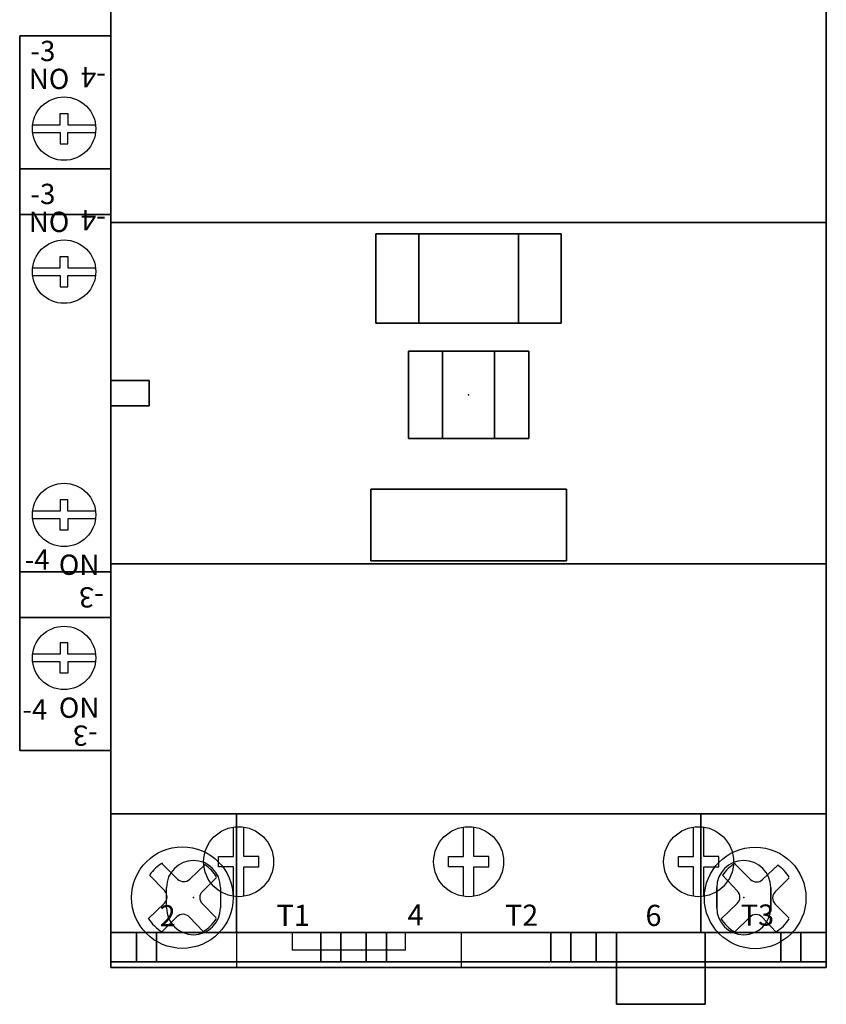
# Model space of a CAD drawing. Extents: x 0 to 101, y 0 to 65.
# Drawn here: x 41 to 44, y 31 to 34 of the extents above; entities that cross this region are included whole.
import ezdxf

# ---------------------------------------------------------------- set-up
doc = ezdxf.new("R2010")
doc.units = 0
doc.header["$LTSCALE"] = 1.5
doc.header["$MEASUREMENT"] = 0
doc.layers.add('PANELPART', color=130, linetype='CONTINUOUS')

msp = doc.modelspace()

# ---------------------------------------------------------------- linework, layer by layer
at = {"layer": 'PANELPART'}
for p, q in [((41.551, 34.3453), (41.251, 34.3453)), ((41.251, 34.3453), (41.551, 34.3453)), ((41.251, 34.3453), (41.251, 34.3453)), ((41.551, 34.3453), (41.551, 34.3453)), ((41.381, 34.0395), (41.411, 34.0395)), ((41.381, 33.9945), (41.381, 34.0395)), ((41.411, 34.0395), (41.411, 33.9945)), ((41.2719, 33.9945), (41.381, 33.9945)), ((41.2719, 33.9645), (41.381, 33.9645)), ((41.381, 33.9645), (41.381, 33.9195)), ((41.411, 33.9945), (41.5201, 33.9945)), ((41.411, 33.9645), (41.5201, 33.9645)), ((41.411, 33.9195), (41.411, 33.9645)), ((41.381, 33.9195), (41.411, 33.9195)), ((41.551, 33.8203), (41.251, 33.8203)), ((41.251, 33.8203), (41.251, 33.8203)), ((41.251, 33.8203), (41.551, 33.8203)), ((41.551, 33.8203), (41.551, 33.8203)), ((41.581, 33.8143), (41.581, 33.8143)), ((41.581, 33.6943), (41.581, 33.8143)), ((44.402, 33.6943), (44.402, 33.8143)), ((44.402, 33.8143), (44.402, 33.8143)), ((41.581, 33.6943), (41.581, 33.5393)), ((41.581, 33.6943), (41.581, 33.6943)), ((44.402, 33.6943), (44.402, 33.5393)), ((44.402, 33.6943), (44.402, 33.6943)), ((41.581, 33.5393), (41.581, 33.5393)), ((44.402, 33.5393), (44.402, 33.5393)), ((41.381, 33.4753), (41.411, 33.4753)), ((41.381, 33.4303), (41.381, 33.4753)), ((41.411, 33.4753), (41.411, 33.4303)), ((41.2719, 33.4303), (41.381, 33.4303)), ((41.411, 33.4303), (41.5201, 33.4303)), ((41.2719, 33.4003), (41.381, 33.4003)), ((41.381, 33.4003), (41.381, 33.3553)), ((41.411, 33.4003), (41.5201, 33.4003)), ((41.411, 33.3553), (41.411, 33.4003)), ((41.381, 33.3553), (41.411, 33.3553)), ((41.581, 33.0793), (41.581, 32.7913)), ((41.581, 33.0793), (41.581, 33.0793)), ((41.581, 32.7913), (41.581, 33.0793)), ((41.581, 32.7913), (41.581, 33.0793)), ((41.581, 32.7913), (41.581, 33.0793)), ((44.402, 33.0793), (44.402, 32.7913)), ((44.402, 33.0793), (44.402, 33.0793)), ((44.402, 32.7913), (44.402, 33.0793)), ((44.402, 32.7913), (44.402, 33.0793)), ((44.402, 32.7913), (44.402, 33.0793)), ((41.581, 32.7913), (41.581, 32.7913)), ((44.402, 32.7913), (44.402, 32.7913)), ((41.381, 32.5153), (41.381, 32.4703)), ((41.411, 32.5153), (41.381, 32.5153)), ((41.411, 32.4703), (41.411, 32.5153)), ((41.381, 32.4703), (41.2719, 32.4703)), ((41.5201, 32.4703), (41.411, 32.4703)), ((41.381, 32.4403), (41.2719, 32.4403)), ((41.381, 32.3952), (41.381, 32.4403)), ((41.411, 32.4403), (41.411, 32.3952)), ((41.5201, 32.4403), (41.411, 32.4403)), ((41.411, 32.3952), (41.381, 32.3952)), ((41.581, 32.3313), (41.581, 32.1763)), ((41.581, 32.3313), (41.581, 32.3313)), ((44.402, 32.3313), (44.402, 32.1763)), ((44.402, 32.3313), (44.402, 32.3313)), ((41.581, 32.1763), (41.581, 32.1763)), ((41.581, 32.1763), (41.581, 32.0563)), ((44.402, 32.1763), (44.402, 32.1763)), ((44.402, 32.1763), (44.402, 32.0563)), ((41.581, 32.0563), (41.581, 32.0563)), ((44.402, 32.0563), (44.402, 32.0563)), ((41.551, 32.0503), (41.251, 32.0503)), ((41.251, 32.0503), (41.251, 32.0503)), ((41.251, 32.0503), (41.551, 32.0503)), ((41.551, 32.0503), (41.551, 32.0503)), ((41.381, 31.9511), (41.381, 31.9061)), ((41.411, 31.9511), (41.381, 31.9511)), ((41.411, 31.9061), (41.411, 31.9511)), ((41.381, 31.9061), (41.2719, 31.9061)), ((41.5201, 31.9061), (41.411, 31.9061)), ((41.381, 31.8761), (41.2719, 31.8761)), ((41.381, 31.8311), (41.381, 31.8761)), ((41.411, 31.8761), (41.411, 31.8311)), ((41.5201, 31.8761), (41.411, 31.8761)), ((41.411, 31.8311), (41.381, 31.8311)), ((41.551, 31.5253), (41.251, 31.5253)), ((41.251, 31.5253), (41.551, 31.5253)), ((41.251, 31.5253), (41.251, 31.5253)), ((41.551, 31.5253), (41.551, 31.5253)), ((42.0645, 31.1069), (42.0645, 31.2234)), ((42.1045, 31.1069), (42.1045, 31.2234)), ((42.9715, 31.1069), (42.9715, 31.2234)), ((43.0115, 31.1069), (43.0115, 31.2234)), ((43.8785, 31.1069), (43.8785, 31.2234)), ((43.9185, 31.1069), (43.9185, 31.2234)), ((42.0045, 31.1069), (42.0645, 31.1069)), ((42.0045, 31.0669), (42.0045, 31.1069)), ((42.1645, 31.1069), (42.1045, 31.1069)), ((42.1645, 31.0669), (42.1645, 31.1069)), ((42.9115, 31.1069), (42.9715, 31.1069)), ((42.9115, 31.0669), (42.9115, 31.1069)), ((43.0715, 31.1069), (43.0115, 31.1069)), ((43.0715, 31.0669), (43.0715, 31.1069)), ((43.8185, 31.1069), (43.8785, 31.1069)), ((43.8185, 31.0669), (43.8185, 31.1069)), ((43.9785, 31.1069), (43.9185, 31.1069)), ((43.9785, 31.0669), (43.9785, 31.1069)), ((41.8437, 31.0184), (41.7834, 31.0787)), ((41.8919, 31.0178), (41.9528, 31.0755)), ((42.0645, 31.0669), (42.0045, 31.0669)), ((42.0645, 30.9504), (42.0645, 31.0669)), ((42.1045, 31.0669), (42.1645, 31.0669)), ((42.1045, 30.9504), (42.1045, 31.0669)), ((42.9715, 31.0669), (42.9115, 31.0669)), ((42.9715, 30.9504), (42.9715, 31.0669)), ((43.0115, 31.0669), (43.0715, 31.0669)), ((43.0115, 30.9504), (43.0115, 31.0669)), ((43.8785, 31.0669), (43.8185, 31.0669)), ((43.8785, 30.9504), (43.8785, 31.0669)), ((43.9185, 31.0669), (43.9785, 31.0669)), ((43.9185, 30.9504), (43.9185, 31.0669)), ((44.1027, 31.0173), (44.0423, 31.0776)), ((44.1508, 31.0166), (44.2118, 31.0744)), ((41.7929, 30.9716), (41.7334, 31.0344)), ((41.9413, 30.9697), (41.9965, 31.0249)), ((44.0519, 30.9704), (43.9923, 31.0333)), ((44.2002, 30.9685), (44.2554, 31.0238)), ((41.8, 30.9053), (41.8, 30.9853)), ((41.8, 30.9053), (41.8, 30.9853)), ((42.013, 30.9853), (42.013, 30.9053)), ((42.013, 30.9853), (42.013, 30.9053)), ((43.97, 30.9853), (43.97, 30.9053)), ((43.97, 30.9853), (43.97, 30.9053)), ((43.97, 30.9053), (43.97, 30.9853)), ((44.183, 30.9053), (44.183, 30.9853)), ((44.183, 30.9053), (44.183, 30.9853)), ((44.183, 30.9853), (44.183, 30.9053)), ((41.7274, 30.8619), (41.7916, 30.9227)), ((41.9962, 30.8659), (41.9413, 30.9208)), ((43.9864, 30.8608), (44.0505, 30.9216)), ((44.2552, 30.8648), (44.2002, 30.9197)), ((41.7812, 30.8096), (41.8409, 30.8693)), ((41.9446, 30.8114), (41.8904, 30.8686)), ((44.0402, 30.8085), (44.0999, 30.8682)), ((44.2035, 30.8103), (44.1494, 30.8675)), ((42.076, 30.8073), (42.076, 30.6693)), ((42.743, 30.8073), (42.296, 30.8073)), ((42.296, 30.8073), (42.296, 30.7373)), ((42.296, 30.8073), (42.296, 30.7373)), ((42.743, 30.7373), (42.743, 30.8073)), ((42.743, 30.7373), (42.743, 30.8073)), ((42.963, 30.6693), (42.963, 30.8073)), ((42.743, 30.7373), (42.296, 30.7373)), ((42.743, 30.7373), (42.296, 30.7373)), ((42.076, 30.6693), (42.076, 30.6693)), ((42.963, 30.6693), (42.963, 30.6693))]:
    msp.add_line(p, q, dxfattribs=at)
at = {"layer": 'PANELPART', "extrusion": (0, -1, 0)}
for p, q in [((41.7605, 30.8073), (41.7605, 30.8073)), ((42.4085, 30.8073), (41.7605, 30.8073)), ((41.8605, 30.8073), (42.3, 30.8073)), ((41.8605, 30.8073), (41.8605, 30.8073)), ((42.3, 30.8073), (41.8605, 30.8073)), ((41.8605, 30.8073), (42.3, 30.8073)), ((41.8605, 30.8073), (41.8605, 30.8073)), ((42.3, 30.8073), (41.8605, 30.8073)), ((42.3, 30.8073), (42.3, 30.8073)), ((42.3, 30.8073), (42.3, 30.8073)), ((42.4085, 30.8073), (42.4085, 30.8073)), ((42.6675, 30.8073), (42.6675, 30.8073)), ((43.3155, 30.8073), (42.6675, 30.8073)), ((42.7675, 30.8073), (43.207, 30.8073)), ((42.7675, 30.8073), (42.7675, 30.8073)), ((43.207, 30.8073), (42.7675, 30.8073)), ((42.7675, 30.8073), (43.207, 30.8073)), ((42.7675, 30.8073), (42.7675, 30.8073)), ((43.207, 30.8073), (42.7675, 30.8073)), ((43.207, 30.8073), (43.207, 30.8073)), ((43.207, 30.8073), (43.207, 30.8073)), ((43.3155, 30.8073), (43.3155, 30.8073)), ((43.5745, 30.8073), (43.5745, 30.8073)), ((44.2225, 30.8073), (43.5745, 30.8073)), ((43.6745, 30.8073), (44.114, 30.8073)), ((43.6745, 30.8073), (43.6745, 30.8073)), ((44.114, 30.8073), (43.6745, 30.8073)), ((43.6745, 30.8073), (44.114, 30.8073)), ((43.6745, 30.8073), (43.6745, 30.8073)), ((44.114, 30.8073), (43.6745, 30.8073)), ((44.114, 30.8073), (44.114, 30.8073)), ((44.114, 30.8073), (44.114, 30.8073)), ((44.2225, 30.8073), (44.2225, 30.8073))]:
    msp.add_line(p, q, dxfattribs=at)
at = {"layer": 'PANELPART'}
for centre, radius in [((41.396, 33.9795), 0.125), ((41.396, 33.4153), 0.125), ((41.396, 32.4553), 0.125), ((41.396, 31.8911), 0.125), ((42.0845, 31.0869), 0.138), ((42.9915, 31.0869), 0.138), ((43.8985, 31.0869), 0.138), ((41.8626, 30.9453), 0.2003), ((44.1215, 30.9441), 0.2003)]:
    msp.add_circle(centre, radius, dxfattribs=at)
for centre, radius, start, end in [((41.9065, 30.9853), 0.1065, 0, 180), ((41.9065, 30.9853), 0.1065, 0, 180), ((44.0765, 30.9853), 0.1065, 0, 180), ((44.0765, 30.9853), 0.1065, 0, 180), ((44.0765, 30.9853), 0.1065, 0, 180), ((41.8626, 30.9453), 0.1573, 120.1501, 145.0895), ((41.8626, 30.9453), 0.1573, 31.1911, 55.3162), ((44.1215, 30.9441), 0.1573, 120.1501, 145.0895), ((44.1215, 30.9441), 0.1573, 31.1911, 55.3162), ((41.8681, 31.0428), 0.0345, 225, 313.4518), ((44.1271, 31.0417), 0.0345, 225, 313.4518), ((41.7678, 30.9478), 0.0345, 313.4518, 43.4518), ((41.9657, 30.9453), 0.0345, 135, 225), ((44.0268, 30.9467), 0.0345, 313.4518, 43.4518), ((44.2246, 30.9441), 0.0345, 135, 225), ((41.9065, 30.9053), 0.1065, 180, 0), ((41.9065, 30.9053), 0.1065, 180, 0), ((44.0765, 30.9053), 0.1065, 180, 0), ((44.0765, 30.9053), 0.1065, 180, 0), ((44.0765, 30.9053), 0.1065, 180, 0), ((41.8626, 30.9453), 0.1573, 210.978, 239.6769), ((41.8653, 30.8449), 0.0345, 43.4518, 135), ((41.8626, 30.9453), 0.1573, 301.4894, 328.4186), ((44.1215, 30.9441), 0.1573, 210.978, 239.6769), ((44.1243, 30.8438), 0.0345, 43.4518, 135), ((44.1215, 30.9441), 0.1573, 301.4894, 328.4186)]:
    msp.add_arc(centre, radius, start, end, dxfattribs=at)
for p in [(41.581, 33.6088), (44.402, 32.9853), (42.9915, 32.9293), (41.581, 32.8853), (41.581, 32.8853), (41.9065, 30.9453), (44.0765, 30.9453), (43.2145, 30.8073)]:
    msp.add_point(p, dxfattribs=at)
for points in [[(44.402, 35.2013), (44.402, 33.6088), (41.581, 33.6088), (41.581, 35.2013)], [(41.581, 35.2013), (41.581, 33.6088), (44.402, 33.6088), (44.402, 35.2013)], [(41.581, 33.6088), (41.581, 33.6088), (41.581, 33.6088), (41.581, 35.2013)], [(41.581, 33.6088), (41.581, 33.6088), (41.581, 35.2013)], [(44.402, 35.2013), (44.402, 33.6088), (44.402, 33.6088), (44.402, 35.2013)], [(44.402, 35.0633), (44.402, 30.8073), (41.581, 30.8073), (41.581, 35.0633)], [(41.581, 35.0633), (41.581, 30.8073), (44.402, 30.8073), (44.402, 35.0633)], [(41.581, 30.8073), (41.581, 30.8073), (41.581, 30.8073), (41.581, 35.0633)], [(41.581, 30.8073), (41.581, 30.8073), (41.581, 35.0633)], [(44.402, 35.0633), (44.402, 30.8073), (44.402, 30.8073), (44.402, 35.0633)], [(44.402, 34.5953), (44.402, 31.2753), (41.581, 31.2753), (41.581, 34.5953)], [(41.581, 34.5953), (41.581, 31.2753), (44.402, 31.2753), (44.402, 34.5953)], [(41.581, 31.2753), (41.581, 31.2753), (41.581, 31.2753), (41.581, 34.5953)], [(41.581, 31.2753), (41.581, 31.2753), (41.581, 34.5953)], [(44.402, 34.5953), (44.402, 31.2753), (44.402, 31.2753), (44.402, 34.5953)], [(41.581, 34.3453), (41.581, 31.5253), (41.221, 31.5253), (41.221, 34.3453)], [(41.221, 34.3453), (41.221, 31.5253), (41.581, 31.5253), (41.581, 34.3453)], [(41.221, 31.5253), (41.221, 31.5253), (41.221, 31.5253), (41.221, 34.3453)], [(41.221, 31.5253), (41.221, 31.5253), (41.221, 34.3453)], [(41.581, 34.3453), (41.581, 34.3453), (41.221, 34.3453)], [(41.221, 34.3453), (41.221, 34.3453), (41.581, 34.3453)], [(41.581, 34.3453), (41.581, 31.5253), (41.581, 31.5253), (41.581, 34.3453)], [(41.581, 34.3453), (41.581, 34.3453), (41.581, 34.3453)], [(41.581, 33.8203), (41.581, 32.0503), (41.221, 32.0503), (41.221, 33.8203)], [(41.221, 33.8203), (41.221, 32.0503), (41.581, 32.0503), (41.581, 33.8203)], [(41.221, 32.0503), (41.221, 32.0503), (41.221, 32.0503), (41.221, 33.8203)], [(41.221, 32.0503), (41.221, 32.0503), (41.221, 33.8203)], [(41.581, 33.8203), (41.581, 33.8203), (41.221, 33.8203)], [(41.221, 33.8203), (41.221, 33.8203), (41.581, 33.8203)], [(41.581, 33.8203), (41.581, 32.0503), (41.581, 32.0503), (41.581, 33.8203)], [(41.581, 33.8203), (41.581, 33.8203), (41.581, 33.8203)], [(41.581, 33.6403), (41.581, 32.2303), (41.221, 32.2303), (41.221, 33.6403)], [(41.221, 33.6403), (41.221, 32.2303), (41.581, 32.2303), (41.581, 33.6403)], [(41.221, 32.2303), (41.221, 32.2303), (41.221, 32.2303), (41.221, 33.6403)], [(41.221, 32.2303), (41.221, 32.2303), (41.221, 33.6403)], [(41.581, 33.6403), (41.581, 33.6403), (41.221, 33.6403)], [(41.221, 33.6403), (41.221, 33.6403), (41.581, 33.6403)], [(41.581, 33.6403), (41.581, 32.2303), (41.581, 32.2303), (41.581, 33.6403)], [(41.581, 33.6403), (41.581, 33.6403), (41.581, 33.6403)], [(44.402, 33.6088), (44.402, 32.2618), (41.581, 32.2618), (41.581, 33.6088)], [(41.581, 33.6088), (41.581, 32.2618), (44.402, 32.2618), (44.402, 33.6088)], [(41.581, 32.2618), (41.581, 32.2618), (41.581, 32.2618), (41.581, 33.6088)], [(41.581, 32.2618), (41.581, 32.2618), (41.581, 33.6088)], [(44.402, 33.6088), (44.402, 33.6088), (41.581, 33.6088)], [(44.402, 33.6088), (44.402, 33.6088), (41.581, 33.6088)], [(44.402, 33.6088), (44.402, 33.6088), (41.581, 33.6088)], [(41.581, 33.6088), (41.581, 33.6088), (44.402, 33.6088)], [(44.402, 33.6088), (44.402, 32.2618), (44.402, 32.2618), (44.402, 33.6088)], [(44.402, 33.6088), (44.402, 33.6088), (44.402, 33.6088)], [(42.7955, 33.5647), (42.7955, 33.2118), (42.626, 33.2118), (42.626, 33.5647)], [(42.626, 33.5647), (42.626, 33.2118), (42.7955, 33.2118), (42.7955, 33.5647)], [(42.626, 33.2118), (42.626, 33.2118), (42.626, 33.2118), (42.626, 33.5647)], [(42.626, 33.2118), (42.626, 33.2118), (42.626, 33.5647)], [(43.357, 33.5647), (43.357, 33.2118), (42.626, 33.2118), (42.626, 33.5647)], [(42.626, 33.5647), (42.626, 33.2118), (43.357, 33.2118), (43.357, 33.5647)], [(42.626, 33.2118), (42.626, 33.2118), (42.626, 33.2118), (42.626, 33.5647)], [(42.626, 33.2118), (42.626, 33.2118), (42.626, 33.5647)], [(42.7955, 33.5647), (42.7955, 33.5647), (42.626, 33.5647)], [(42.626, 33.5647), (42.626, 33.5647), (42.7955, 33.5647)], [(43.357, 33.5647), (43.357, 33.5647), (42.626, 33.5647)], [(42.626, 33.5647), (42.626, 33.5647), (43.357, 33.5647)], [(42.7955, 33.5647), (42.7955, 33.2118), (42.7955, 33.2118), (42.7955, 33.5647)], [(42.7955, 33.5647), (42.7955, 33.5647), (42.7955, 33.5647)], [(43.357, 33.5647), (43.357, 33.2118), (43.1875, 33.2118), (43.1875, 33.5647)], [(43.1875, 33.5647), (43.1875, 33.2118), (43.357, 33.2118), (43.357, 33.5647)], [(43.1875, 33.2118), (43.1875, 33.2118), (43.1875, 33.2118), (43.1875, 33.5647)], [(43.1875, 33.2118), (43.1875, 33.2118), (43.1875, 33.5647)], [(43.357, 33.5647), (43.357, 33.5647), (43.1875, 33.5647)], [(43.1875, 33.5647), (43.1875, 33.5647), (43.357, 33.5647)], [(43.357, 33.5647), (43.357, 33.2118), (43.357, 33.2118), (43.357, 33.5647)], [(43.357, 33.5647), (43.357, 33.2118), (43.357, 33.2118), (43.357, 33.5647)], [(43.357, 33.5647), (43.357, 33.5647), (43.357, 33.5647)], [(43.357, 33.5647), (43.357, 33.5647), (43.357, 33.5647)], [(42.7955, 33.2118), (42.7955, 33.2118), (42.626, 33.2118)], [(42.7955, 33.2118), (42.7955, 33.2118), (42.626, 33.2118)], [(43.357, 33.2118), (43.357, 33.2118), (42.626, 33.2118)], [(43.357, 33.2118), (43.357, 33.2118), (42.626, 33.2118)], [(43.357, 33.2118), (43.357, 33.2118), (43.1875, 33.2118)], [(43.357, 33.2118), (43.357, 33.2118), (43.1875, 33.2118)], [(42.889, 33.1018), (42.889, 32.7568), (42.754, 32.7568), (42.754, 33.1018)], [(42.889, 33.1018), (42.889, 33.1018), (42.754, 33.1018)], [(42.754, 33.1018), (42.754, 32.7568), (42.889, 32.7568), (42.889, 33.1018)], [(42.754, 33.1018), (42.754, 33.1018), (42.889, 33.1018)], [(42.754, 32.7568), (42.754, 32.7568), (42.754, 32.7568), (42.754, 33.1018)], [(42.754, 32.7568), (42.754, 32.7568), (42.754, 33.1018)], [(43.229, 33.1018), (43.229, 32.7568), (42.754, 32.7568), (42.754, 33.1018)], [(43.229, 33.1018), (43.229, 33.1018), (42.754, 33.1018)], [(42.754, 33.1018), (42.754, 32.7568), (43.229, 32.7568), (43.229, 33.1018)], [(42.754, 33.1018), (42.754, 33.1018), (43.229, 33.1018)], [(42.754, 32.7568), (42.754, 32.7568), (42.754, 32.7568), (42.754, 33.1018)], [(42.754, 32.7568), (42.754, 32.7568), (42.754, 33.1018)], [(42.889, 33.1018), (42.889, 32.7568), (42.889, 32.7568), (42.889, 33.1018)], [(42.889, 33.1018), (42.889, 33.1018), (42.889, 33.1018)], [(43.229, 33.1018), (43.229, 32.7568), (43.094, 32.7568), (43.094, 33.1018)], [(43.229, 33.1018), (43.229, 33.1018), (43.094, 33.1018)], [(43.094, 33.1018), (43.094, 32.7568), (43.229, 32.7568), (43.229, 33.1018)], [(43.094, 33.1018), (43.094, 33.1018), (43.229, 33.1018)], [(43.094, 32.7568), (43.094, 32.7568), (43.094, 32.7568), (43.094, 33.1018)], [(43.094, 32.7568), (43.094, 32.7568), (43.094, 33.1018)], [(43.229, 33.1018), (43.229, 32.7568), (43.229, 32.7568), (43.229, 33.1018)], [(43.229, 33.1018), (43.229, 33.1018), (43.229, 33.1018)], [(43.229, 33.1018), (43.229, 32.7568), (43.229, 32.7568), (43.229, 33.1018)], [(43.229, 33.1018), (43.229, 33.1018), (43.229, 33.1018)], [(41.581, 32.8853), (41.731, 32.8853), (41.731, 32.9853), (41.581, 32.9853)], [(41.581, 32.9853), (41.731, 32.9853), (41.731, 32.8853), (41.581, 32.8853)], [(41.731, 32.9853), (41.731, 32.9853), (41.731, 32.9853), (41.581, 32.9853)], [(41.731, 32.9853), (41.731, 32.9853), (41.581, 32.9853)], [(41.581, 32.8853), (41.581, 32.8853), (41.581, 32.9853)], [(41.581, 32.9853), (41.581, 32.9853), (41.581, 32.8853)], [(41.731, 32.8853), (41.731, 32.8853), (41.731, 32.9853)], [(41.731, 32.8853), (41.731, 32.8853), (41.731, 32.9853)], [(41.581, 32.8853), (41.731, 32.8853), (41.731, 32.8853), (41.581, 32.8853)], [(41.581, 32.8853), (41.581, 32.8853), (41.581, 32.8853)], [(42.889, 32.7568), (42.889, 32.7568), (42.754, 32.7568)], [(42.889, 32.7568), (42.889, 32.7568), (42.754, 32.7568)], [(43.229, 32.7568), (43.229, 32.7568), (42.754, 32.7568)], [(43.229, 32.7568), (43.229, 32.7568), (42.754, 32.7568)], [(43.229, 32.7568), (43.229, 32.7568), (43.094, 32.7568)], [(43.229, 32.7568), (43.229, 32.7568), (43.094, 32.7568)], [(43.377, 32.5568), (43.377, 32.2748), (42.606, 32.2748), (42.606, 32.5568)], [(43.377, 32.5568), (43.377, 32.5568), (42.606, 32.5568)], [(42.606, 32.5568), (42.606, 32.2748), (43.377, 32.2748), (43.377, 32.5568)], [(42.606, 32.5568), (42.606, 32.5568), (43.377, 32.5568)], [(42.606, 32.2748), (42.606, 32.2748), (42.606, 32.2748), (42.606, 32.5568)], [(42.606, 32.2748), (42.606, 32.2748), (42.606, 32.5568)], [(43.377, 32.5568), (43.377, 32.2748), (43.377, 32.2748), (43.377, 32.5568)], [(43.377, 32.5568), (43.377, 32.5568), (43.377, 32.5568)], [(44.402, 32.2618), (44.402, 30.6693), (41.581, 30.6693), (41.581, 32.2618)], [(44.402, 32.2618), (44.402, 32.2618), (41.581, 32.2618)], [(41.581, 32.2618), (41.581, 30.6693), (44.402, 30.6693), (44.402, 32.2618)], [(41.581, 32.2618), (41.581, 32.2618), (44.402, 32.2618)], [(44.402, 32.2618), (44.402, 32.2618), (41.581, 32.2618)], [(44.402, 32.2618), (44.402, 32.2618), (41.581, 32.2618)], [(41.581, 30.6693), (41.581, 30.6693), (41.581, 30.6693), (41.581, 32.2618)], [(41.581, 30.6693), (41.581, 30.6693), (41.581, 32.2618)], [(43.377, 32.2748), (43.377, 32.2748), (42.606, 32.2748)], [(43.377, 32.2748), (43.377, 32.2748), (42.606, 32.2748)], [(44.402, 32.2618), (44.402, 30.6693), (44.402, 30.6693), (44.402, 32.2618)], [(44.402, 32.2618), (44.402, 32.2618), (44.402, 32.2618)], [(41.581, 32.2303), (41.581, 32.2303), (41.221, 32.2303)], [(41.581, 32.2303), (41.581, 32.2303), (41.221, 32.2303)], [(41.581, 32.0503), (41.581, 32.0503), (41.221, 32.0503)], [(41.581, 32.0503), (41.581, 32.0503), (41.221, 32.0503)], [(41.581, 31.5253), (41.581, 31.5253), (41.221, 31.5253)], [(41.581, 31.5253), (41.581, 31.5253), (41.221, 31.5253)], [(44.402, 31.2753), (44.402, 31.2753), (41.581, 31.2753)], [(44.402, 31.2753), (44.402, 31.2753), (41.581, 31.2753)], [(43.907, 31.2753), (43.907, 30.8073), (42.076, 30.8073), (42.076, 31.2753)], [(43.907, 31.2753), (43.907, 31.2753), (42.076, 31.2753)], [(42.076, 31.2753), (42.076, 30.8073), (43.907, 30.8073), (43.907, 31.2753)], [(42.076, 31.2753), (42.076, 31.2753), (43.907, 31.2753)], [(42.076, 30.8073), (42.076, 30.8073), (42.076, 30.8073), (42.076, 31.2753)], [(42.076, 30.8073), (42.076, 30.8073), (42.076, 31.2753)], [(43.907, 31.2753), (43.907, 30.8073), (43.907, 30.8073), (43.907, 31.2753)], [(43.907, 31.2753), (43.907, 31.2753), (43.907, 31.2753)], [(44.402, 30.8073), (44.402, 30.8073), (41.581, 30.8073)], [(44.402, 30.8073), (44.402, 30.8073), (41.581, 30.8073)], [(41.581, 30.8073), (41.581, 30.6923), (41.681, 30.6923), (41.681, 30.8073)], [(41.581, 30.8073), (41.581, 30.8073), (41.681, 30.8073)], [(41.681, 30.8073), (41.681, 30.6923), (41.581, 30.6923), (41.581, 30.8073)], [(41.681, 30.8073), (41.681, 30.8073), (41.581, 30.8073)], [(41.581, 30.8073), (41.581, 30.6923), (41.7605, 30.6923), (41.7605, 30.8073)], [(41.581, 30.8073), (41.581, 30.8073), (41.7605, 30.8073)], [(41.7605, 30.8073), (41.7605, 30.6923), (41.581, 30.6923), (41.581, 30.8073)], [(41.7605, 30.8073), (41.7605, 30.8073), (41.581, 30.8073)], [(41.581, 30.8073), (41.581, 30.6923), (41.581, 30.6923), (41.581, 30.8073)], [(41.581, 30.8073), (41.581, 30.8073), (41.581, 30.8073)], [(41.581, 30.8073), (41.581, 30.6923), (41.581, 30.6923), (41.581, 30.8073)], [(41.581, 30.8073), (41.581, 30.8073), (41.581, 30.8073)], [(41.681, 30.6923), (41.681, 30.6923), (41.681, 30.6923), (41.681, 30.8073)], [(41.681, 30.6923), (41.681, 30.6923), (41.681, 30.8073)], [(41.7605, 30.6923), (41.7605, 30.6923), (41.7605, 30.6923), (41.7605, 30.8073)], [(41.7605, 30.6923), (41.7605, 30.6923), (41.7605, 30.8073)], [(42.4085, 30.8073), (41.7605, 30.8073), (41.7605, 30.6923), (42.4085, 30.6923)], [(42.4085, 30.8073), (41.7605, 30.8073), (41.7605, 30.8073), (42.4085, 30.8073)], [(42.4085, 30.6923), (41.7605, 30.6923), (41.7605, 30.8073), (42.4085, 30.8073)], [(41.7605, 30.8073), (41.7605, 30.8073), (41.7605, 30.6923)], [(41.7605, 30.8073), (41.7605, 30.8073), (41.7605, 30.6923)], [(43.907, 30.8073), (43.907, 30.8073), (42.076, 30.8073)], [(43.907, 30.8073), (43.907, 30.8073), (42.076, 30.8073)], [(42.4085, 30.8073), (42.4085, 30.6923), (42.6675, 30.6923), (42.6675, 30.8073)], [(42.4085, 30.8073), (42.4085, 30.8073), (42.6675, 30.8073)], [(42.4085, 30.8073), (42.4085, 30.6923), (42.4085, 30.6923), (42.4085, 30.8073)], [(42.4085, 30.8073), (42.4085, 30.8073), (42.4085, 30.8073)], [(42.6675, 30.8073), (42.6675, 30.6923), (42.4085, 30.6923), (42.4085, 30.8073)], [(42.6675, 30.8073), (42.6675, 30.8073), (42.4085, 30.8073)], [(42.4085, 30.8073), (42.4085, 30.8073), (42.4085, 30.6923)], [(42.4085, 30.8073), (42.4085, 30.8073), (42.4085, 30.8073)], [(42.4085, 30.6923), (42.4085, 30.6923), (42.4085, 30.8073)], [(42.488, 30.8073), (42.488, 30.6923), (42.588, 30.6923), (42.588, 30.8073)], [(42.488, 30.8073), (42.488, 30.8073), (42.588, 30.8073)], [(42.488, 30.8073), (42.488, 30.6923), (42.488, 30.6923), (42.488, 30.8073)], [(42.488, 30.8073), (42.488, 30.8073), (42.488, 30.8073)], [(42.588, 30.8073), (42.588, 30.6923), (42.488, 30.6923), (42.488, 30.8073)], [(42.588, 30.8073), (42.588, 30.8073), (42.488, 30.8073)], [(42.588, 30.6923), (42.588, 30.6923), (42.588, 30.6923), (42.588, 30.8073)], [(42.588, 30.6923), (42.588, 30.6923), (42.588, 30.8073)], [(42.6675, 30.6923), (42.6675, 30.6923), (42.6675, 30.6923), (42.6675, 30.8073)], [(42.6675, 30.6923), (42.6675, 30.6923), (42.6675, 30.8073)], [(43.3155, 30.8073), (42.6675, 30.8073), (42.6675, 30.6923), (43.3155, 30.6923)], [(43.3155, 30.8073), (42.6675, 30.8073), (42.6675, 30.8073), (43.3155, 30.8073)], [(43.3155, 30.6923), (42.6675, 30.6923), (42.6675, 30.8073), (43.3155, 30.8073)], [(42.6675, 30.8073), (42.6675, 30.8073), (42.6675, 30.6923)], [(42.6675, 30.8073), (42.6675, 30.8073), (42.6675, 30.6923)], [(43.5745, 30.8073), (43.5745, 30.6923), (43.3155, 30.6923), (43.3155, 30.8073)], [(43.5745, 30.8073), (43.5745, 30.8073), (43.3155, 30.8073)], [(43.3155, 30.8073), (43.3155, 30.6923), (43.5745, 30.6923), (43.5745, 30.8073)], [(43.3155, 30.8073), (43.3155, 30.8073), (43.5745, 30.8073)], [(43.3155, 30.6923), (43.3155, 30.6923), (43.3155, 30.6923), (43.3155, 30.8073)], [(43.3155, 30.6923), (43.3155, 30.6923), (43.3155, 30.8073)], [(43.3155, 30.8073), (43.3155, 30.8073), (43.3155, 30.6923)], [(43.3155, 30.8073), (43.3155, 30.8073), (43.3155, 30.8073)], [(43.3155, 30.6923), (43.3155, 30.6923), (43.3155, 30.8073)], [(43.495, 30.8073), (43.495, 30.6923), (43.395, 30.6923), (43.395, 30.8073)], [(43.495, 30.8073), (43.495, 30.8073), (43.395, 30.8073)], [(43.395, 30.8073), (43.395, 30.6923), (43.495, 30.6923), (43.495, 30.8073)], [(43.395, 30.8073), (43.395, 30.8073), (43.495, 30.8073)], [(43.395, 30.6923), (43.395, 30.6923), (43.395, 30.6923), (43.395, 30.8073)], [(43.395, 30.6923), (43.395, 30.6923), (43.395, 30.8073)], [(43.495, 30.8073), (43.495, 30.6923), (43.495, 30.6923), (43.495, 30.8073)], [(43.495, 30.8073), (43.495, 30.8073), (43.495, 30.8073)], [(43.5745, 30.8073), (43.5745, 30.6923), (43.5745, 30.6923), (43.5745, 30.8073)], [(43.5745, 30.8073), (43.5745, 30.8073), (43.5745, 30.8073)], [(43.5745, 30.8073), (43.9245, 30.8073), (43.9245, 30.6923), (43.5745, 30.6923)], [(43.5745, 30.8073), (43.5745, 30.8073), (43.5745, 30.6923)], [(43.5745, 30.8073), (43.9245, 30.8073), (43.9245, 30.8073), (43.5745, 30.8073)], [(43.5745, 30.8073), (43.5745, 30.8073), (43.5745, 30.8073)], [(43.5745, 30.6923), (43.9245, 30.6923), (43.9245, 30.8073), (43.5745, 30.8073)], [(43.5745, 30.6923), (43.5745, 30.6923), (43.5745, 30.8073)], [(43.9245, 30.8073), (43.9245, 30.8073), (43.9245, 30.6923)], [(43.9245, 30.8073), (43.9245, 30.8073), (43.9245, 30.6923)], [(43.9245, 30.8073), (44.2225, 30.8073), (44.2225, 30.6923), (43.9245, 30.6923)], [(43.9245, 30.8073), (43.9245, 30.8073), (43.9245, 30.6923)], [(43.9245, 30.8073), (44.2225, 30.8073), (44.2225, 30.8073), (43.9245, 30.8073)], [(43.9245, 30.8073), (43.9245, 30.8073), (43.9245, 30.8073)], [(43.9245, 30.6923), (44.2225, 30.6923), (44.2225, 30.8073), (43.9245, 30.8073)], [(43.9245, 30.6923), (43.9245, 30.6923), (43.9245, 30.8073)], [(44.402, 30.8073), (44.402, 30.6923), (44.2225, 30.6923), (44.2225, 30.8073)], [(44.402, 30.8073), (44.402, 30.8073), (44.2225, 30.8073)], [(44.2225, 30.8073), (44.2225, 30.6923), (44.402, 30.6923), (44.402, 30.8073)], [(44.2225, 30.8073), (44.2225, 30.8073), (44.402, 30.8073)], [(44.2225, 30.6923), (44.2225, 30.6923), (44.2225, 30.6923), (44.2225, 30.8073)], [(44.2225, 30.6923), (44.2225, 30.6923), (44.2225, 30.8073)], [(44.2225, 30.8073), (44.2225, 30.8073), (44.2225, 30.6923)], [(44.2225, 30.8073), (44.2225, 30.8073), (44.2225, 30.6923)], [(44.402, 30.8073), (44.402, 30.6923), (44.302, 30.6923), (44.302, 30.8073)], [(44.402, 30.8073), (44.402, 30.8073), (44.302, 30.8073)], [(44.302, 30.8073), (44.302, 30.6923), (44.402, 30.6923), (44.402, 30.8073)], [(44.302, 30.8073), (44.302, 30.8073), (44.402, 30.8073)], [(44.302, 30.6923), (44.302, 30.6923), (44.302, 30.6923), (44.302, 30.8073)], [(44.302, 30.6923), (44.302, 30.6923), (44.302, 30.8073)], [(44.402, 30.8073), (44.402, 30.6923), (44.402, 30.6923), (44.402, 30.8073)], [(44.402, 30.8073), (44.402, 30.8073), (44.402, 30.8073)], [(44.402, 30.8073), (44.402, 30.6923), (44.402, 30.6923), (44.402, 30.8073)], [(44.402, 30.8073), (44.402, 30.8073), (44.402, 30.8073)], [(41.581, 30.6923), (41.581, 30.6923), (41.681, 30.6923)], [(41.581, 30.6923), (41.581, 30.6923), (41.681, 30.6923)], [(41.581, 30.6923), (41.581, 30.6923), (41.7605, 30.6923)], [(41.581, 30.6923), (41.581, 30.6923), (41.7605, 30.6923)], [(44.402, 30.6693), (44.402, 30.6693), (41.581, 30.6693)], [(44.402, 30.6693), (44.402, 30.6693), (41.581, 30.6693)], [(41.7605, 30.6923), (41.7605, 30.6923), (41.7605, 30.6923), (42.4085, 30.6923)], [(41.7605, 30.6923), (41.7605, 30.6923), (42.4085, 30.6923)], [(42.4085, 30.6923), (42.4085, 30.6923), (42.6675, 30.6923)], [(42.4085, 30.6923), (42.4085, 30.6923), (42.6675, 30.6923)], [(42.488, 30.6923), (42.488, 30.6923), (42.588, 30.6923)], [(42.488, 30.6923), (42.488, 30.6923), (42.588, 30.6923)], [(42.6675, 30.6923), (42.6675, 30.6923), (42.6675, 30.6923), (43.3155, 30.6923)], [(42.6675, 30.6923), (42.6675, 30.6923), (43.3155, 30.6923)], [(43.5745, 30.6923), (43.5745, 30.6923), (43.3155, 30.6923)], [(43.5745, 30.6923), (43.5745, 30.6923), (43.3155, 30.6923)], [(43.495, 30.6923), (43.495, 30.6923), (43.395, 30.6923)], [(43.495, 30.6923), (43.495, 30.6923), (43.395, 30.6923)], [(43.5745, 30.6923), (43.9245, 30.6923), (43.9245, 30.5243), (43.5745, 30.5243)], [(43.5745, 30.6923), (43.5745, 30.6923), (43.5745, 30.5243)], [(43.5745, 30.6923), (43.9245, 30.6923), (43.9245, 30.6923), (43.5745, 30.6923)], [(43.5745, 30.6923), (43.5745, 30.6923), (43.5745, 30.6923)], [(43.5745, 30.5243), (43.9245, 30.5243), (43.9245, 30.6923), (43.5745, 30.6923)], [(43.5745, 30.5243), (43.5745, 30.5243), (43.5745, 30.6923)], [(43.9245, 30.6923), (43.9245, 30.6923), (43.9245, 30.6923), (43.5745, 30.6923)], [(43.9245, 30.6923), (43.9245, 30.6923), (43.5745, 30.6923)], [(43.9245, 30.6923), (43.9245, 30.6923), (43.9245, 30.5243)], [(43.9245, 30.6923), (43.9245, 30.6923), (43.9245, 30.5243)], [(44.2225, 30.6923), (44.2225, 30.6923), (44.2225, 30.6923), (43.9245, 30.6923)], [(44.2225, 30.6923), (44.2225, 30.6923), (43.9245, 30.6923)], [(44.402, 30.6923), (44.402, 30.6923), (44.2225, 30.6923)], [(44.402, 30.6923), (44.402, 30.6923), (44.2225, 30.6923)], [(44.402, 30.6923), (44.402, 30.6923), (44.302, 30.6923)], [(44.402, 30.6923), (44.402, 30.6923), (44.302, 30.6923)], [(43.9245, 30.5243), (43.9245, 30.5243), (43.9245, 30.5243), (43.5745, 30.5243)], [(43.9245, 30.5243), (43.9245, 30.5243), (43.5745, 30.5243)]]:
    msp.add_3dface(points, dxfattribs=at)

# ---------------------------------------------------------------- texts
for s, height, p in [('-3', 0.08, (41.2633, 34.2462)), ('NO', 0.08, (41.2568, 34.1358)), ('-3', 0.08, (41.2633, 33.682)), ('NO', 0.08, (41.2568, 33.5716)), ('-4', 0.08, (41.2406, 32.2392)), ('-4', 0.08, (41.2315, 31.6478)), ('2', 0.0835, (41.7727, 30.8321)), ('T1', 0.08347, (42.2338, 30.8335)), ('4', 0.0835, (42.7504, 30.8355)), ('T2', 0.08347, (43.1347, 30.834)), ('6', 0.0835, (43.6889, 30.8333)), ('T3', 0.08347, (44.0649, 30.8346))]:
    msp.add_text(s, height=height, dxfattribs=at).set_placement(p)
for s, p in [('-4', (41.5605, 34.2227)), ('-4', (41.5605, 33.6585)), ('NO', (41.5352, 32.2989)), ('-3', (41.5526, 32.1699)), ('NO', (41.5352, 31.7347)), ('-3', (41.5287, 31.6243))]:
    msp.add_text(s, height=0.08, rotation=180, dxfattribs=at).set_placement(p)

doc.saveas('drawing.dxf')
